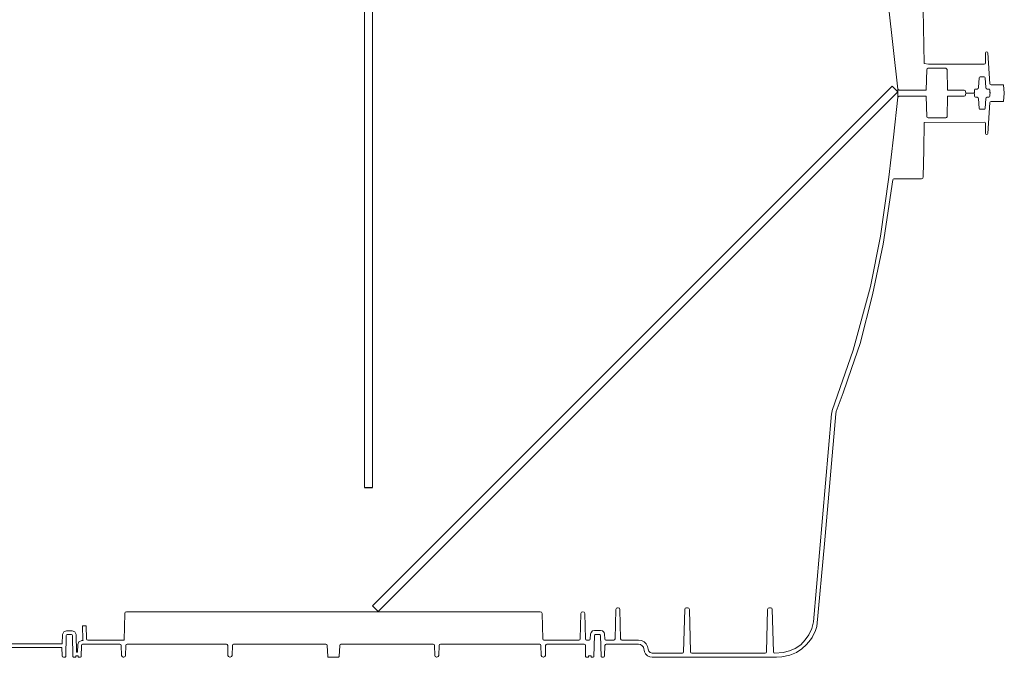
# Model space of a CAD drawing. Units: inches. Extents: x 0 to 543, y -58 to 199.
# Drawn here: x 395 to 442, y -57 to -27 of the extents above; entities that cross this region are included whole.
import ezdxf

# ---------------------------------------------------------------- set-up
doc = ezdxf.new("R2010")
doc.units = ezdxf.units.IN
doc.header["$MEASUREMENT"] = 0

msp = doc.modelspace()

# ---------------------------------------------------------------- linework, layer by layer
at = {"lineweight": 9}
for p, q in [((411.438, -6.202), (411.438, -49.193)), ((411.823, -6.202), (411.823, -49.193)), ((436.924, -29.8), (411.823, -54.901)), ((436.924, -29.8), (437.196, -30.072)), ((437.196, -30.072), (412.095, -55.173)), ((411.823, -54.901), (412.095, -55.173))]:
    msp.add_line(p, q, dxfattribs=at)
msp.add_line((411.438, -49.193), (411.823, -49.193))
for points in [[(433.9, -13.474), (433.998, -14.654), (434.041, -14.831), (434.532, -16.222), (434.974, -17.59), (435.472, -19.24), (435.942, -21.12), (436.468, -23.825), (436.753, -25.93), (437.208, -29.949)], [(438.433, -26.094), (438.479, -28.718), (438.68, -28.744), (441.374, -28.744), (441.416, -28.726), (441.434, -28.685), (441.443, -28.198), (441.459, -28.16), (441.503, -28.144), (441.541, -28.159), (441.558, -28.196), (441.646, -29.686), (441.665, -29.726), (441.706, -29.743), (442.309, -29.743), (442.348, -30.142), (442.309, -30.542), (441.706, -30.542), (441.665, -30.558), (441.646, -30.598), (441.558, -32.089), (441.541, -32.126), (441.498, -32.141), (441.459, -32.125), (441.443, -32.087), (441.434, -31.6), (441.416, -31.558), (441.374, -31.541), (438.479, -31.567), (438.456, -32.879), (438.433, -34.19), (438.406, -34.253), (438.343, -34.279), (437.013, -34.279), (436.973, -34.294), (436.953, -34.332), (436.499, -37.432), (435.973, -39.887), (435.381, -42.232), (434.962, -43.442), (434.561, -44.618), (434.228, -45.524), (434.204, -45.631), (433.654, -51.912), (433.285, -55.9), (433.22, -56.099), (433.058, -56.441), (432.975, -56.552), (432.794, -56.774), (432.569, -56.983), (432.301, -57.153), (431.988, -57.288), (431.599, -57.374), (431.344, -57.392), (425.335, -57.392), (425.215, -57.373), (425.104, -57.317), (425.014, -57.231), (424.957, -57.124), (424.911, -56.911), (424.856, -56.832), (424.77, -56.78), (424.677, -56.761), (423.11, -56.761), (423.069, -56.778), (423.05, -56.819), (423.033, -57.328), (423.014, -57.369), (422.973, -57.386), (422.894, -57.386), (422.873, -57.377), (422.864, -57.356), (422.837, -56.336), (422.825, -56.308), (422.797, -56.297), (422.582, -56.297), (422.554, -56.308), (422.542, -56.336), (422.516, -57.356), (422.507, -57.377), (422.486, -57.386), (422.393, -57.386), (422.383, -57.381), (422.378, -57.371), (422.377, -57.338), (422.373, -57.327), (422.362, -57.323), (422.27, -57.323), (422.26, -57.327), (422.255, -57.336), (422.254, -57.371), (422.249, -57.381), (422.239, -57.386), (422.143, -57.386), (422.122, -57.377), (422.113, -57.356), (422.103, -56.82), (422.086, -56.778), (422.044, -56.761), (420.243, -56.761), (420.201, -56.778), (420.183, -56.82), (420.17, -57.298), (420.143, -57.36), (420.081, -57.386), (420.06, -57.386), (419.997, -57.36), (419.97, -57.298), (419.958, -56.82), (419.939, -56.778), (419.898, -56.761), (415.096, -56.761), (415.054, -56.778), (415.036, -56.82), (415.023, -57.298), (414.996, -57.36), (414.933, -57.386), (414.913, -57.386), (414.85, -57.36), (414.823, -57.298), (414.81, -56.82), (414.792, -56.778), (414.75, -56.761), (410.291, -56.761), (410.25, -56.778), (410.231, -56.818), (410.203, -57.357), (410.194, -57.377), (410.173, -57.386), (409.682, -57.386), (409.661, -57.377), (409.652, -57.357), (409.624, -56.818), (409.605, -56.778), (409.564, -56.761), (405.105, -56.761), (405.063, -56.778), (405.045, -56.82), (405.032, -57.298), (405.005, -57.36), (404.942, -57.386), (404.922, -57.386), (404.859, -57.36), (404.832, -57.298), (404.819, -56.82), (404.801, -56.778), (404.759, -56.761), (399.957, -56.761), (399.915, -56.778), (399.897, -56.82), (399.885, -57.298), (399.858, -57.36), (399.795, -57.386), (399.774, -57.386), (399.712, -57.36), (399.685, -57.298), (399.672, -56.82), (399.654, -56.778), (399.612, -56.761), (397.811, -56.761), (397.769, -56.778), (397.752, -56.82), (397.742, -57.356), (397.733, -57.377), (397.712, -57.386), (397.616, -57.386), (397.606, -57.381), (397.601, -57.371), (397.6, -57.337), (397.595, -57.327), (397.585, -57.323), (397.493, -57.323), (397.482, -57.327), (397.478, -57.338), (397.477, -57.371), (397.472, -57.381), (397.462, -57.386), (397.369, -57.386), (397.348, -57.377), (397.339, -57.356), (397.313, -56.336), (397.301, -56.308), (397.273, -56.297), (397.058, -56.297), (397.03, -56.308), (397.018, -56.336), (396.991, -57.356), (396.982, -57.377), (396.961, -57.386), (396.882, -57.386), (396.841, -57.369), (396.822, -57.328), (396.808, -56.925)], [(437.208, -29.949), (437.267, -30.002), (438.579, -30.002), (438.609, -29.002), (438.628, -28.96), (438.669, -28.943), (439.519, -28.943), (439.561, -28.96), (439.579, -29.002), (439.61, -30.002), (440.409, -30.002), (440.451, -30.019), (440.469, -30.061), (440.47, -30.084), (440.488, -30.125), (440.53, -30.142), (440.871, -30.142), (440.892, -30.134), (440.901, -30.113), (440.904, -29.991), (440.919, -29.957), (440.954, -29.943), (441.03, -29.943), (441.078, -29.923), (441.1, -29.877), (441.128, -29.408), (441.143, -29.375), (441.177, -29.361), (441.379, -29.361), (441.413, -29.375), (441.428, -29.408), (441.456, -29.877), (441.478, -29.923), (441.526, -29.943), (441.602, -29.943), (441.637, -29.957), (441.652, -29.991), (441.655, -30.113), (441.664, -30.134), (441.685, -30.142), (441.664, -30.151), (441.655, -30.172), (441.652, -30.294), (441.637, -30.328), (441.602, -30.342), (441.526, -30.342), (441.478, -30.361), (441.456, -30.408), (441.428, -30.877), (441.413, -30.91), (441.379, -30.924), (441.177, -30.924), (441.143, -30.91), (441.128, -30.877), (441.1, -30.408), (441.078, -30.361), (441.03, -30.342), (440.954, -30.342), (440.919, -30.328), (440.904, -30.294), (440.901, -30.172), (440.892, -30.151), (440.871, -30.142), (440.53, -30.142), (440.488, -30.159), (440.47, -30.201), (440.469, -30.224), (440.451, -30.265), (440.409, -30.282), (439.61, -30.282), (439.579, -31.283), (439.561, -31.324), (439.519, -31.341), (438.669, -31.341), (438.628, -31.324), (438.609, -31.283), (438.579, -30.282), (437.267, -30.282), (437.208, -30.335)], [(396.827, -56.746), (396.839, -56.296), (396.895, -56.169), (397.023, -56.117), (397.308, -56.117), (397.436, -56.169), (397.492, -56.296), (397.514, -57.143), (397.566, -57.143), (397.572, -56.782), (397.633, -56.64), (397.776, -56.581), (397.837, -56.581), (397.821, -56.543), (397.803, -55.875), (397.983, -55.87), (398, -56.503), (398.018, -56.544), (398.06, -56.561), (399.811, -56.561), (399.844, -55.28), (399.872, -55.218), (399.934, -55.193), (419.921, -55.193), (419.983, -55.218), (420.011, -55.28), (420.043, -56.503), (420.061, -56.544), (420.102, -56.561), (421.795, -56.561), (421.837, -56.544), (421.855, -56.503), (421.887, -55.28), (421.914, -55.218), (421.977, -55.193), (421.982, -55.193), (422.045, -55.218), (422.072, -55.28), (422.104, -56.503), (422.122, -56.544), (422.164, -56.561), (422.283, -56.561), (422.325, -56.544), (422.343, -56.503), (422.349, -56.282), (422.376, -56.188), (422.446, -56.121), (422.539, -56.097), (422.841, -56.097), (422.932, -56.121), (423.004, -56.188), (423.03, -56.282), (423.036, -56.503), (423.054, -56.544), (423.096, -56.561), (423.477, -56.561), (423.519, -56.544), (423.537, -56.503), (423.575, -55.082), (423.602, -55.02), (423.664, -54.995), (423.682, -54.995), (423.745, -55.02), (423.772, -55.082), (423.809, -56.503), (423.827, -56.544), (423.869, -56.561), (424.677, -56.561), (424.816, -56.583), (424.942, -56.644), (425.043, -56.742), (425.11, -56.866), (425.138, -57.002), (425.166, -57.096), (425.241, -57.168), (425.335, -57.193), (426.791, -57.193), (426.833, -57.176), (426.851, -57.134), (426.905, -55.082), (426.932, -55.02), (426.995, -54.995), (427.041, -54.995), (427.104, -55.02), (427.131, -55.082), (427.185, -57.134), (427.203, -57.176), (427.245, -57.193), (430.793, -57.193), (430.835, -57.176), (430.853, -57.134), (430.907, -55.082), (430.934, -55.02), (430.997, -54.995), (431.049, -54.995), (431.111, -55.02), (431.138, -55.082), (431.192, -57.134), (431.21, -57.176), (431.252, -57.193), (431.657, -57.165), (431.971, -57.078), (432.242, -56.962), (432.516, -56.787), (432.731, -56.553), (432.906, -56.305), (433.042, -55.999), (433.12, -55.674), (433.998, -45.631), (434.007, -45.589), (434.036, -45.468), (435.051, -42.561), (435.875, -39.475), (436.363, -37.049), (436.768, -34.197), (436.988, -32.266), (437.208, -30.335), (437.208, -29.949)], [(398.538, -56.561), (398.538, -56.561), (398.06, -56.561), (398.018, -56.544), (398, -56.503), (397.983, -55.87), (397.803, -55.875), (397.821, -56.543), (397.837, -56.581), (397.776, -56.581), (397.633, -56.64), (397.572, -56.782), (397.566, -57.143), (397.514, -57.143), (397.492, -56.296), (397.436, -56.169), (397.308, -56.117), (397.023, -56.117), (396.895, -56.169), (396.839, -56.296), (396.827, -56.746), (394.38, -56.745)], [(394.38, -56.925), (396.808, -56.925), (396.822, -57.328), (396.841, -57.369), (396.882, -57.386), (396.961, -57.386), (396.982, -57.377), (396.991, -57.356), (397.018, -56.336), (397.03, -56.308), (397.058, -56.297), (397.273, -56.297), (397.301, -56.308), (397.313, -56.336), (397.339, -57.356), (397.348, -57.377), (397.369, -57.386), (397.462, -57.386), (397.472, -57.381), (397.477, -57.371), (397.478, -57.338), (397.482, -57.327), (397.493, -57.323), (397.585, -57.323), (397.595, -57.327), (397.6, -57.337), (397.601, -57.371), (397.606, -57.381), (397.616, -57.386), (397.712, -57.386), (397.733, -57.377), (397.742, -57.356), (397.752, -56.82), (397.769, -56.778), (397.811, -56.761), (398.538, -56.761)]]:
    msp.add_lwpolyline(points, dxfattribs=at)

doc.saveas('drawing.dxf')
